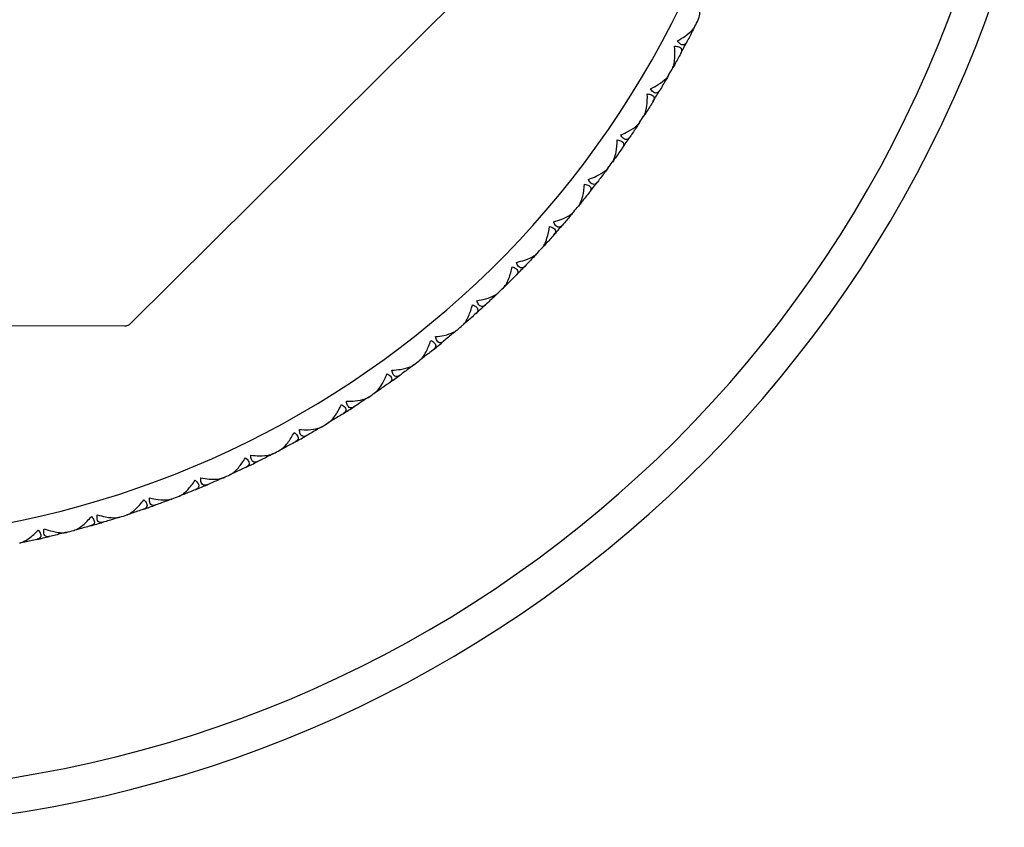
# Model space of a CAD drawing. Units: millimetres. Extents: x 20 to 722, y 20 to 505.
# Drawn here: x 291 to 313, y 374 to 393 of the extents above; entities that cross this region are included whole.
import ezdxf

# ---------------------------------------------------------------- set-up
doc = ezdxf.new("R2010")
doc.units = ezdxf.units.MM
doc.header["$LTSCALE"] = 2.5
doc.layers.add('Visible (ISO)', color=7, linetype='Continuous', lineweight=25, true_color=0x00003f)
doc.layers.add('Visible Narrow (ISO)', color=7, linetype='Continuous', lineweight=25, true_color=0x00003f)

msp = doc.modelspace()

# ---------------------------------------------------------------- linework, layer by layer
at = {"layer": 'Visible (ISO)'}
for p, q in [((301.415, 393.811), (293.256, 385.717)), ((305.992, 392.347), (305.985, 392.367)), ((305.588, 391.589), (305.567, 391.584)), ((305.391, 391.244), (305.385, 391.264)), ((304.945, 390.51), (304.924, 390.506)), ((304.728, 390.176), (304.724, 390.197)), ((304.241, 389.469), (304.219, 389.466)), ((304.005, 389.148), (304.002, 389.17)), ((303.478, 388.471), (303.457, 388.469)), ((303.225, 388.163), (303.223, 388.185)), ((302.66, 387.517), (302.639, 387.516)), ((302.39, 387.225), (302.389, 387.246)), ((301.789, 386.611), (301.768, 386.612)), ((301.503, 386.335), (301.503, 386.357)), ((293.114, 385.659), (279.507, 385.714)), ((300.868, 385.757), (300.846, 385.759)), ((300.566, 385.498), (300.568, 385.519)), ((299.899, 384.957), (299.878, 384.96)), ((299.583, 384.715), (299.586, 384.737)), ((298.886, 384.213), (298.865, 384.217)), ((298.557, 383.99), (298.561, 384.011)), ((297.833, 383.529), (297.812, 383.534)), ((297.491, 383.325), (297.496, 383.345)), ((296.389, 382.721), (296.395, 382.742)), ((296.742, 382.905), (296.721, 382.912)), ((295.617, 382.345), (295.597, 382.353)), ((295.254, 382.181), (295.262, 382.202)), ((294.462, 381.85), (294.443, 381.859)), ((294.091, 381.707), (294.099, 381.727)), ((293.281, 381.422), (293.262, 381.432)), ((292.902, 381.301), (292.912, 381.32)), ((291.692, 380.963), (291.703, 380.981)), ((292.077, 381.062), (292.059, 381.073)), ((290.855, 380.771), (290.837, 380.784))]:
    msp.add_line(p, q, dxfattribs=at)
for radius, start, end in [(28, 17.6722, 342.3278), (22, 333.3701, 333.8057), (22, 331.5701, 332.333), (22, 330.0973, 330.533), (22, 328.2973, 329.0603), (22, 326.8246, 327.2603), (22, 325.0246, 325.7875), (22, 323.5519, 323.9875), (22, 321.7519, 322.5148), (22, 320.2792, 320.7148), (22, 318.4792, 319.2421), (22, 317.0064, 317.4421), (22, 315.2064, 315.9694), (22, 313.7337, 314.1694), (22, 311.9337, 312.6966), (22, 310.461, 310.8966), (22, 308.661, 309.4239), (22, 307.1882, 307.6239), (22, 305.3882, 306.1512), (22, 303.9155, 304.3512), (22, 302.1155, 302.8785), (22, 300.6428, 301.0785), (22, 298.8428, 299.6057), (22, 297.3701, 297.8057), (22, 295.5701, 296.333), (22, 294.0973, 294.533), (22, 292.2973, 293.0603), (22, 290.8246, 291.2603), (22, 289.0246, 289.7875), (22, 287.5519, 287.9875), (22, 285.7519, 286.5148), (22, 284.2792, 284.7148), (22, 282.4792, 283.2421)]:
    msp.add_arc((286.377, 402.311), radius, start, end, dxfattribs=at)
for points, knots in [([(306.118, 392.6), (306.118, 392.601), (306.119, 392.601), (306.12, 392.603), (306.12, 392.604), (306.122, 392.608), (306.123, 392.611), (306.127, 392.62), (306.13, 392.627), (306.138, 392.651), (306.143, 392.67), (306.156, 392.735), (306.161, 392.786), (306.164, 392.924), (306.156, 393.017), (306.142, 393.113)], [0.00000159, 0.00000159, 0.00000159, 0.00000159, 0.0004306, 0.0004306, 0.00105001, 0.00105001, 0.00263073, 0.00263073, 0.00611996, 0.00611996, 0.01495467, 0.01495467, 0.03485744, 0.03485744, 0.06614923, 0.06614923, 0.06614923, 0.06614923]), ([(305.649, 392.121), (305.708, 392.153), (305.764, 392.188), (305.889, 392.274), (305.948, 392.325), (306.008, 392.394), (306.024, 392.416), (306.038, 392.439), (306.039, 392.442), (306.041, 392.446), (306.042, 392.447), (306.043, 392.448), (306.043, 392.449), (306.043, 392.449), (306.044, 392.45), (306.044, 392.45)], [0, 0, 0, 0, 0.02190793, 0.02190793, 0.05343994, 0.05343994, 0.06744129, 0.06744129, 0.06923974, 0.06923974, 0.06995921, 0.06995921, 0.07023339, 0.07023339, 0.07048435, 0.07048435, 0.07048435, 0.07048435]), ([(305.862, 392.096), (305.862, 392.095), (305.861, 392.094), (305.86, 392.093), (305.86, 392.092), (305.858, 392.088), (305.856, 392.086), (305.852, 392.078), (305.849, 392.073), (305.837, 392.058), (305.829, 392.05), (305.805, 392.034), (305.79, 392.029), (305.756, 392.03), (305.739, 392.036), (305.708, 392.056), (305.695, 392.067), (305.671, 392.092), (305.66, 392.106), (305.649, 392.121)], [0.00000159, 0.00000159, 0.00000159, 0.00000159, 0.00042922, 0.00042922, 0.00104177, 0.00104177, 0.00257955, 0.00257955, 0.00585069, 0.00585069, 0.01347116, 0.01347116, 0.0244541, 0.0244541, 0.03515182, 0.03515182, 0.04260878, 0.04260878, 0.04933166, 0.04933166, 0.04933166, 0.04933166]), ([(305.532, 391.489), (305.532, 391.489), (305.532, 391.49), (305.533, 391.492), (305.534, 391.493), (305.536, 391.497), (305.537, 391.499), (305.542, 391.508), (305.545, 391.515), (305.554, 391.539), (305.56, 391.557), (305.577, 391.621), (305.585, 391.672), (305.595, 391.81), (305.594, 391.903), (305.585, 392)], [0.00000159, 0.00000159, 0.00000159, 0.00000159, 0.0004306, 0.0004306, 0.00105001, 0.00105001, 0.00263073, 0.00263073, 0.00611996, 0.00611996, 0.01495467, 0.01495467, 0.03485744, 0.03485744, 0.06614923, 0.06614923, 0.06614923, 0.06614923]), ([(305.585, 392), (305.622, 391.998), (305.655, 391.993), (305.7, 391.975), (305.715, 391.966), (305.737, 391.94), (305.743, 391.924), (305.745, 391.889), (305.74, 391.87), (305.73, 391.848), (305.729, 391.845), (305.727, 391.842), (305.726, 391.841), (305.725, 391.839), (305.725, 391.839), (305.725, 391.838), (305.724, 391.838), (305.724, 391.837)], [0, 0, 0, 0, 0.01349532, 0.01349532, 0.02335698, 0.02335698, 0.03499347, 0.03499347, 0.04666038, 0.04666038, 0.04827309, 0.04827309, 0.0488526, 0.0488526, 0.04913346, 0.04913346, 0.04938554, 0.04938554, 0.04938554, 0.04938554]), ([(305.036, 391.037), (305.097, 391.066), (305.155, 391.097), (305.284, 391.177), (305.346, 391.224), (305.41, 391.29), (305.427, 391.31), (305.442, 391.333), (305.444, 391.335), (305.446, 391.339), (305.447, 391.34), (305.448, 391.342), (305.448, 391.342), (305.448, 391.343), (305.448, 391.343), (305.449, 391.343)], [0, 0, 0, 0, 0.02190793, 0.02190793, 0.05343994, 0.05343994, 0.06744129, 0.06744129, 0.06923974, 0.06923974, 0.06995921, 0.06995921, 0.07023339, 0.07023339, 0.07048435, 0.07048435, 0.07048435, 0.07048435]), ([(305.247, 391), (305.247, 390.999), (305.246, 390.999), (305.245, 390.997), (305.245, 390.996), (305.242, 390.993), (305.241, 390.99), (305.236, 390.983), (305.232, 390.979), (305.22, 390.964), (305.211, 390.956), (305.187, 390.941), (305.171, 390.937), (305.138, 390.941), (305.121, 390.948), (305.091, 390.97), (305.079, 390.981), (305.057, 391.007), (305.046, 391.022), (305.036, 391.037)], [0.00000159, 0.00000159, 0.00000159, 0.00000159, 0.00042922, 0.00042922, 0.00104177, 0.00104177, 0.00257955, 0.00257955, 0.00585069, 0.00585069, 0.01347116, 0.01347116, 0.0244541, 0.0244541, 0.03515182, 0.03515182, 0.04260878, 0.04260878, 0.04933166, 0.04933166, 0.04933166, 0.04933166]), ([(304.882, 390.413), (304.883, 390.414), (304.883, 390.414), (304.884, 390.416), (304.885, 390.417), (304.887, 390.421), (304.889, 390.423), (304.894, 390.432), (304.897, 390.438), (304.908, 390.461), (304.915, 390.48), (304.936, 390.542), (304.946, 390.593), (304.965, 390.73), (304.968, 390.823), (304.965, 390.92)], [0.00000159, 0.00000159, 0.00000159, 0.00000159, 0.0004306, 0.0004306, 0.00105001, 0.00105001, 0.00263073, 0.00263073, 0.00611996, 0.00611996, 0.01495467, 0.01495467, 0.03485744, 0.03485744, 0.06614923, 0.06614923, 0.06614923, 0.06614923]), ([(304.965, 390.92), (305.002, 390.917), (305.034, 390.909), (305.078, 390.889), (305.092, 390.879), (305.114, 390.852), (305.119, 390.835), (305.118, 390.8), (305.112, 390.782), (305.101, 390.76), (305.1, 390.758), (305.097, 390.754), (305.097, 390.753), (305.096, 390.752), (305.096, 390.751), (305.095, 390.751), (305.095, 390.75), (305.095, 390.75)], [0, 0, 0, 0, 0.01349532, 0.01349532, 0.02335698, 0.02335698, 0.03499347, 0.03499347, 0.04666038, 0.04666038, 0.04827309, 0.04827309, 0.0488526, 0.0488526, 0.04913346, 0.04913346, 0.04938554, 0.04938554, 0.04938554, 0.04938554]), ([(304.362, 389.99), (304.424, 390.016), (304.484, 390.044), (304.617, 390.116), (304.682, 390.159), (304.75, 390.221), (304.768, 390.24), (304.784, 390.262), (304.786, 390.265), (304.789, 390.268), (304.789, 390.269), (304.79, 390.271), (304.791, 390.271), (304.791, 390.272), (304.791, 390.272), (304.791, 390.273)], [0, 0, 0, 0, 0.02190793, 0.02190793, 0.05343994, 0.05343994, 0.06744129, 0.06744129, 0.06923974, 0.06923974, 0.06995921, 0.06995921, 0.07023339, 0.07023339, 0.07048435, 0.07048435, 0.07048435, 0.07048435]), ([(304.173, 389.376), (304.174, 389.377), (304.174, 389.377), (304.175, 389.379), (304.176, 389.38), (304.178, 389.383), (304.18, 389.386), (304.185, 389.394), (304.189, 389.4), (304.201, 389.423), (304.209, 389.441), (304.233, 389.502), (304.247, 389.552), (304.273, 389.687), (304.282, 389.781), (304.284, 389.878)], [0.00000159, 0.00000159, 0.00000159, 0.00000159, 0.0004306, 0.0004306, 0.00105001, 0.00105001, 0.00263073, 0.00263073, 0.00611996, 0.00611996, 0.01495467, 0.01495467, 0.03485744, 0.03485744, 0.06614923, 0.06614923, 0.06614923, 0.06614923]), ([(304.284, 389.878), (304.321, 389.872), (304.353, 389.863), (304.396, 389.84), (304.409, 389.829), (304.429, 389.801), (304.433, 389.784), (304.43, 389.749), (304.423, 389.731), (304.411, 389.71), (304.409, 389.708), (304.407, 389.704), (304.407, 389.704), (304.406, 389.702), (304.405, 389.702), (304.405, 389.701), (304.405, 389.701), (304.404, 389.7)], [0, 0, 0, 0, 0.01349532, 0.01349532, 0.02335698, 0.02335698, 0.03499347, 0.03499347, 0.04666038, 0.04666038, 0.04827309, 0.04827309, 0.0488526, 0.0488526, 0.04913346, 0.04913346, 0.04938554, 0.04938554, 0.04938554, 0.04938554]), ([(304.571, 389.941), (304.57, 389.941), (304.57, 389.94), (304.569, 389.938), (304.568, 389.937), (304.566, 389.934), (304.564, 389.932), (304.558, 389.925), (304.555, 389.921), (304.542, 389.907), (304.532, 389.899), (304.507, 389.886), (304.491, 389.883), (304.458, 389.888), (304.441, 389.896), (304.413, 389.92), (304.402, 389.932), (304.381, 389.96), (304.371, 389.974), (304.362, 389.99)], [0.00000159, 0.00000159, 0.00000159, 0.00000159, 0.00042922, 0.00042922, 0.00104177, 0.00104177, 0.00257955, 0.00257955, 0.00585069, 0.00585069, 0.01347116, 0.01347116, 0.0244541, 0.0244541, 0.03515182, 0.03515182, 0.04260878, 0.04260878, 0.04933166, 0.04933166, 0.04933166, 0.04933166]), ([(303.629, 388.984), (303.693, 389.006), (303.754, 389.03), (303.891, 389.094), (303.958, 389.134), (304.03, 389.192), (304.049, 389.21), (304.067, 389.231), (304.069, 389.234), (304.071, 389.237), (304.072, 389.238), (304.073, 389.239), (304.073, 389.24), (304.074, 389.24), (304.074, 389.241), (304.074, 389.241)], [0, 0, 0, 0, 0.02190793, 0.02190793, 0.05343994, 0.05343994, 0.06744129, 0.06744129, 0.06923974, 0.06923974, 0.06995921, 0.06995921, 0.07023339, 0.07023339, 0.07048435, 0.07048435, 0.07048435, 0.07048435]), ([(303.835, 388.923), (303.834, 388.922), (303.834, 388.922), (303.833, 388.92), (303.832, 388.919), (303.829, 388.916), (303.827, 388.914), (303.822, 388.907), (303.818, 388.903), (303.804, 388.89), (303.794, 388.883), (303.768, 388.871), (303.752, 388.869), (303.719, 388.876), (303.703, 388.885), (303.676, 388.91), (303.666, 388.923), (303.646, 388.952), (303.637, 388.967), (303.629, 388.984)], [0.00000159, 0.00000159, 0.00000159, 0.00000159, 0.00042922, 0.00042922, 0.00104177, 0.00104177, 0.00257955, 0.00257955, 0.00585069, 0.00585069, 0.01347116, 0.01347116, 0.0244541, 0.0244541, 0.03515182, 0.03515182, 0.04260878, 0.04260878, 0.04933166, 0.04933166, 0.04933166, 0.04933166]), ([(303.406, 388.381), (303.406, 388.382), (303.407, 388.382), (303.408, 388.384), (303.409, 388.385), (303.411, 388.388), (303.413, 388.391), (303.419, 388.399), (303.423, 388.405), (303.436, 388.426), (303.445, 388.444), (303.473, 388.504), (303.489, 388.552), (303.523, 388.686), (303.537, 388.779), (303.545, 388.876)], [0.00000159, 0.00000159, 0.00000159, 0.00000159, 0.0004306, 0.0004306, 0.00105001, 0.00105001, 0.00263073, 0.00263073, 0.00611996, 0.00611996, 0.01495467, 0.01495467, 0.03485744, 0.03485744, 0.06614923, 0.06614923, 0.06614923, 0.06614923]), ([(303.545, 388.876), (303.582, 388.868), (303.613, 388.857), (303.654, 388.832), (303.667, 388.82), (303.685, 388.791), (303.688, 388.774), (303.684, 388.739), (303.676, 388.721), (303.662, 388.701), (303.661, 388.699), (303.658, 388.696), (303.657, 388.695), (303.656, 388.694), (303.656, 388.693), (303.655, 388.692), (303.655, 388.692), (303.655, 388.692)], [0, 0, 0, 0, 0.01349532, 0.01349532, 0.02335698, 0.02335698, 0.03499347, 0.03499347, 0.04666038, 0.04666038, 0.04827309, 0.04827309, 0.0488526, 0.0488526, 0.04913346, 0.04913346, 0.04938554, 0.04938554, 0.04938554, 0.04938554]), ([(302.84, 388.021), (302.905, 388.039), (302.968, 388.06), (303.108, 388.116), (303.177, 388.152), (303.252, 388.206), (303.272, 388.223), (303.291, 388.243), (303.293, 388.245), (303.296, 388.248), (303.297, 388.249), (303.298, 388.25), (303.298, 388.251), (303.299, 388.251), (303.299, 388.252), (303.299, 388.252)], [0, 0, 0, 0, 0.02190793, 0.02190793, 0.05343994, 0.05343994, 0.06744129, 0.06744129, 0.06923974, 0.06923974, 0.06995921, 0.06995921, 0.07023339, 0.07023339, 0.07048435, 0.07048435, 0.07048435, 0.07048435]), ([(302.583, 387.432), (302.583, 387.432), (302.584, 387.433), (302.585, 387.434), (302.586, 387.435), (302.589, 387.438), (302.591, 387.441), (302.597, 387.449), (302.601, 387.454), (302.616, 387.475), (302.626, 387.492), (302.657, 387.55), (302.676, 387.598), (302.717, 387.73), (302.737, 387.822), (302.75, 387.917)], [0.00000159, 0.00000159, 0.00000159, 0.00000159, 0.0004306, 0.0004306, 0.00105001, 0.00105001, 0.00263073, 0.00263073, 0.00611996, 0.00611996, 0.01495467, 0.01495467, 0.03485744, 0.03485744, 0.06614923, 0.06614923, 0.06614923, 0.06614923]), ([(302.75, 387.917), (302.786, 387.908), (302.817, 387.895), (302.857, 387.867), (302.869, 387.855), (302.885, 387.825), (302.887, 387.808), (302.881, 387.773), (302.872, 387.756), (302.857, 387.737), (302.855, 387.734), (302.853, 387.731), (302.852, 387.731), (302.851, 387.729), (302.85, 387.729), (302.85, 387.728), (302.85, 387.728), (302.849, 387.727)], [0, 0, 0, 0, 0.01349532, 0.01349532, 0.02335698, 0.02335698, 0.03499347, 0.03499347, 0.04666038, 0.04666038, 0.04827309, 0.04827309, 0.0488526, 0.0488526, 0.04913346, 0.04913346, 0.04938554, 0.04938554, 0.04938554, 0.04938554]), ([(303.042, 387.948), (303.041, 387.947), (303.041, 387.947), (303.04, 387.945), (303.039, 387.944), (303.036, 387.942), (303.034, 387.939), (303.028, 387.933), (303.024, 387.929), (303.009, 387.917), (302.999, 387.911), (302.972, 387.9), (302.956, 387.899), (302.924, 387.908), (302.909, 387.918), (302.883, 387.945), (302.873, 387.958), (302.855, 387.988), (302.848, 388.004), (302.84, 388.021)], [0.00000159, 0.00000159, 0.00000159, 0.00000159, 0.00042922, 0.00042922, 0.00104177, 0.00104177, 0.00257955, 0.00257955, 0.00585069, 0.00585069, 0.01347116, 0.01347116, 0.0244541, 0.0244541, 0.03515182, 0.03515182, 0.04260878, 0.04260878, 0.04933166, 0.04933166, 0.04933166, 0.04933166]), ([(301.998, 387.104), (302.064, 387.119), (302.127, 387.136), (302.271, 387.184), (302.342, 387.216), (302.419, 387.265), (302.441, 387.281), (302.46, 387.3), (302.462, 387.302), (302.465, 387.305), (302.466, 387.306), (302.467, 387.307), (302.468, 387.308), (302.468, 387.308), (302.469, 387.309), (302.469, 387.309)], [0, 0, 0, 0, 0.02190793, 0.02190793, 0.05343994, 0.05343994, 0.06744129, 0.06744129, 0.06923974, 0.06923974, 0.06995921, 0.06995921, 0.07023339, 0.07023339, 0.07048435, 0.07048435, 0.07048435, 0.07048435]), ([(301.707, 386.531), (301.707, 386.531), (301.708, 386.532), (301.709, 386.533), (301.71, 386.534), (301.713, 386.537), (301.715, 386.539), (301.722, 386.547), (301.727, 386.552), (301.742, 386.572), (301.753, 386.588), (301.788, 386.645), (301.809, 386.691), (301.858, 386.821), (301.883, 386.911), (301.902, 387.006)], [0.00000159, 0.00000159, 0.00000159, 0.00000159, 0.0004306, 0.0004306, 0.00105001, 0.00105001, 0.00263073, 0.00263073, 0.00611996, 0.00611996, 0.01495467, 0.01495467, 0.03485744, 0.03485744, 0.06614923, 0.06614923, 0.06614923, 0.06614923]), ([(301.902, 387.006), (301.937, 386.994), (301.967, 386.98), (302.005, 386.95), (302.017, 386.937), (302.031, 386.906), (302.032, 386.889), (302.024, 386.855), (302.014, 386.838), (301.998, 386.82), (301.996, 386.818), (301.993, 386.815), (301.993, 386.814), (301.992, 386.813), (301.991, 386.812), (301.99, 386.812), (301.99, 386.811), (301.99, 386.811)], [0, 0, 0, 0, 0.01349532, 0.01349532, 0.02335698, 0.02335698, 0.03499347, 0.03499347, 0.04666038, 0.04666038, 0.04827309, 0.04827309, 0.0488526, 0.0488526, 0.04913346, 0.04913346, 0.04938554, 0.04938554, 0.04938554, 0.04938554]), ([(302.195, 387.02), (302.194, 387.02), (302.194, 387.019), (302.192, 387.018), (302.191, 387.017), (302.189, 387.014), (302.187, 387.012), (302.18, 387.006), (302.176, 387.002), (302.161, 386.991), (302.15, 386.985), (302.123, 386.976), (302.107, 386.976), (302.075, 386.987), (302.06, 386.998), (302.036, 387.026), (302.027, 387.04), (302.011, 387.07), (302.004, 387.087), (301.998, 387.104)], [0.00000159, 0.00000159, 0.00000159, 0.00000159, 0.00042922, 0.00042922, 0.00104177, 0.00104177, 0.00257955, 0.00257955, 0.00585069, 0.00585069, 0.01347116, 0.01347116, 0.0244541, 0.0244541, 0.03515182, 0.03515182, 0.04260878, 0.04260878, 0.04933166, 0.04933166, 0.04933166, 0.04933166]), ([(301.104, 386.237), (301.171, 386.248), (301.235, 386.261), (301.381, 386.301), (301.454, 386.329), (301.534, 386.374), (301.556, 386.389), (301.577, 386.406), (301.579, 386.408), (301.583, 386.411), (301.583, 386.412), (301.585, 386.413), (301.585, 386.414), (301.586, 386.414), (301.586, 386.414), (301.586, 386.415)], [0, 0, 0, 0, 0.02190793, 0.02190793, 0.05343994, 0.05343994, 0.06744129, 0.06744129, 0.06923974, 0.06923974, 0.06995921, 0.06995921, 0.07023339, 0.07023339, 0.07048435, 0.07048435, 0.07048435, 0.07048435]), ([(300.781, 385.681), (300.781, 385.682), (300.782, 385.683), (300.784, 385.684), (300.784, 385.685), (300.788, 385.687), (300.79, 385.69), (300.797, 385.697), (300.802, 385.702), (300.819, 385.721), (300.831, 385.736), (300.868, 385.791), (300.892, 385.836), (300.949, 385.962), (300.979, 386.051), (301.003, 386.145)], [0.00000159, 0.00000159, 0.00000159, 0.00000159, 0.0004306, 0.0004306, 0.00105001, 0.00105001, 0.00263073, 0.00263073, 0.00611996, 0.00611996, 0.01495467, 0.01495467, 0.03485744, 0.03485744, 0.06614923, 0.06614923, 0.06614923, 0.06614923]), ([(301.003, 386.145), (301.037, 386.131), (301.066, 386.115), (301.103, 386.083), (301.113, 386.069), (301.126, 386.037), (301.127, 386.02), (301.116, 385.987), (301.105, 385.971), (301.088, 385.953), (301.086, 385.951), (301.083, 385.948), (301.082, 385.948), (301.081, 385.947), (301.081, 385.946), (301.08, 385.945), (301.08, 385.945), (301.079, 385.945)], [0, 0, 0, 0, 0.01349532, 0.01349532, 0.02335698, 0.02335698, 0.03499347, 0.03499347, 0.04666038, 0.04666038, 0.04827309, 0.04827309, 0.0488526, 0.0488526, 0.04913346, 0.04913346, 0.04938554, 0.04938554, 0.04938554, 0.04938554]), ([(301.296, 386.142), (301.295, 386.142), (301.295, 386.141), (301.293, 386.14), (301.293, 386.139), (301.29, 386.136), (301.287, 386.134), (301.281, 386.129), (301.276, 386.126), (301.26, 386.115), (301.249, 386.11), (301.222, 386.103), (301.205, 386.103), (301.174, 386.116), (301.16, 386.127), (301.138, 386.157), (301.13, 386.171), (301.115, 386.203), (301.109, 386.219), (301.104, 386.237)], [0.00000159, 0.00000159, 0.00000159, 0.00000159, 0.00042922, 0.00042922, 0.00104177, 0.00104177, 0.00257955, 0.00257955, 0.00585069, 0.00585069, 0.01347116, 0.01347116, 0.0244541, 0.0244541, 0.03515182, 0.03515182, 0.04260878, 0.04260878, 0.04933166, 0.04933166, 0.04933166, 0.04933166]), ([(293.256, 385.717), (293.256, 385.717), (293.256, 385.717), (293.237, 385.698), (293.214, 385.683), (293.191, 385.674), (293.167, 385.664), (293.141, 385.659), (293.114, 385.659)], [0.11449332, 0.11449332, 0.11449332, 0.11449332, 0.11451733, 0.11451733, 0.12204157, 0.12204157, 0.12204157, 0.12959291, 0.12959291, 0.12959291, 0.12959291]), ([(300.162, 385.423), (300.229, 385.429), (300.295, 385.439), (300.443, 385.471), (300.517, 385.495), (300.6, 385.535), (300.623, 385.548), (300.644, 385.565), (300.647, 385.566), (300.65, 385.569), (300.651, 385.57), (300.652, 385.571), (300.653, 385.571), (300.653, 385.572), (300.654, 385.572), (300.654, 385.572)], [0, 0, 0, 0, 0.02190793, 0.02190793, 0.05343994, 0.05343994, 0.06744129, 0.06744129, 0.06923974, 0.06923974, 0.06995921, 0.06995921, 0.07023339, 0.07023339, 0.07048435, 0.07048435, 0.07048435, 0.07048435]), ([(300.349, 385.317), (300.348, 385.316), (300.347, 385.316), (300.346, 385.315), (300.345, 385.314), (300.342, 385.311), (300.34, 385.31), (300.332, 385.305), (300.328, 385.301), (300.311, 385.292), (300.3, 385.287), (300.272, 385.282), (300.256, 385.283), (300.226, 385.297), (300.212, 385.31), (300.192, 385.34), (300.184, 385.355), (300.172, 385.388), (300.167, 385.405), (300.162, 385.423)], [0.00000159, 0.00000159, 0.00000159, 0.00000159, 0.00042922, 0.00042922, 0.00104177, 0.00104177, 0.00257955, 0.00257955, 0.00585069, 0.00585069, 0.01347116, 0.01347116, 0.0244541, 0.0244541, 0.03515182, 0.03515182, 0.04260878, 0.04260878, 0.04933166, 0.04933166, 0.04933166, 0.04933166]), ([(299.808, 384.886), (299.809, 384.887), (299.809, 384.887), (299.811, 384.889), (299.812, 384.889), (299.815, 384.892), (299.817, 384.894), (299.825, 384.9), (299.83, 384.905), (299.848, 384.923), (299.861, 384.938), (299.901, 384.99), (299.928, 385.034), (299.992, 385.157), (300.027, 385.244), (300.056, 385.336)], [0.00000159, 0.00000159, 0.00000159, 0.00000159, 0.0004306, 0.0004306, 0.00105001, 0.00105001, 0.00263073, 0.00263073, 0.00611996, 0.00611996, 0.01495467, 0.01495467, 0.03485744, 0.03485744, 0.06614923, 0.06614923, 0.06614923, 0.06614923]), ([(300.056, 385.336), (300.09, 385.321), (300.118, 385.303), (300.152, 385.269), (300.162, 385.254), (300.173, 385.222), (300.172, 385.205), (300.16, 385.172), (300.148, 385.156), (300.13, 385.14), (300.128, 385.138), (300.125, 385.136), (300.124, 385.135), (300.123, 385.134), (300.123, 385.133), (300.122, 385.133), (300.121, 385.133), (300.121, 385.132)], [0, 0, 0, 0, 0.01349532, 0.01349532, 0.02335698, 0.02335698, 0.03499347, 0.03499347, 0.04666038, 0.04666038, 0.04827309, 0.04827309, 0.0488526, 0.0488526, 0.04913346, 0.04913346, 0.04938554, 0.04938554, 0.04938554, 0.04938554]), ([(299.176, 384.663), (299.243, 384.666), (299.309, 384.672), (299.458, 384.695), (299.534, 384.715), (299.619, 384.75), (299.642, 384.762), (299.665, 384.777), (299.668, 384.779), (299.671, 384.782), (299.672, 384.782), (299.673, 384.783), (299.674, 384.784), (299.674, 384.784), (299.675, 384.784), (299.675, 384.785)], [0, 0, 0, 0, 0.02190793, 0.02190793, 0.05343994, 0.05343994, 0.06744129, 0.06744129, 0.06923974, 0.06923974, 0.06995921, 0.06995921, 0.07023339, 0.07023339, 0.07048435, 0.07048435, 0.07048435, 0.07048435]), ([(298.791, 384.148), (298.792, 384.148), (298.793, 384.149), (298.794, 384.15), (298.795, 384.151), (298.799, 384.153), (298.801, 384.155), (298.809, 384.161), (298.814, 384.166), (298.834, 384.183), (298.847, 384.197), (298.891, 384.247), (298.92, 384.289), (298.99, 384.408), (299.03, 384.493), (299.065, 384.583)], [0.00000159, 0.00000159, 0.00000159, 0.00000159, 0.0004306, 0.0004306, 0.00105001, 0.00105001, 0.00263073, 0.00263073, 0.00611996, 0.00611996, 0.01495467, 0.01495467, 0.03485744, 0.03485744, 0.06614923, 0.06614923, 0.06614923, 0.06614923]), ([(299.065, 384.583), (299.097, 384.565), (299.124, 384.546), (299.157, 384.51), (299.166, 384.495), (299.175, 384.462), (299.173, 384.445), (299.159, 384.413), (299.146, 384.398), (299.128, 384.383), (299.125, 384.381), (299.122, 384.379), (299.121, 384.378), (299.12, 384.377), (299.12, 384.377), (299.119, 384.376), (299.118, 384.376), (299.118, 384.376)], [0, 0, 0, 0, 0.01349532, 0.01349532, 0.02335698, 0.02335698, 0.03499347, 0.03499347, 0.04666038, 0.04666038, 0.04827309, 0.04827309, 0.0488526, 0.0488526, 0.04913346, 0.04913346, 0.04938554, 0.04938554, 0.04938554, 0.04938554]), ([(299.356, 384.547), (299.355, 384.546), (299.354, 384.546), (299.353, 384.545), (299.352, 384.544), (299.349, 384.542), (299.346, 384.54), (299.339, 384.536), (299.334, 384.533), (299.317, 384.524), (299.305, 384.52), (299.277, 384.516), (299.261, 384.518), (299.232, 384.535), (299.219, 384.548), (299.2, 384.579), (299.194, 384.595), (299.183, 384.628), (299.179, 384.645), (299.176, 384.663)], [0.00000159, 0.00000159, 0.00000159, 0.00000159, 0.00042922, 0.00042922, 0.00104177, 0.00104177, 0.00257955, 0.00257955, 0.00585069, 0.00585069, 0.01347116, 0.01347116, 0.0244541, 0.0244541, 0.03515182, 0.03515182, 0.04260878, 0.04260878, 0.04933166, 0.04933166, 0.04933166, 0.04933166]), ([(298.147, 383.961), (298.215, 383.96), (298.281, 383.963), (298.431, 383.977), (298.508, 383.993), (298.594, 384.023), (298.619, 384.034), (298.642, 384.047), (298.645, 384.049), (298.649, 384.051), (298.65, 384.052), (298.651, 384.053), (298.651, 384.053), (298.652, 384.054), (298.652, 384.054), (298.653, 384.054)], [0, 0, 0, 0, 0.02190793, 0.02190793, 0.05343994, 0.05343994, 0.06744129, 0.06744129, 0.06923974, 0.06923974, 0.06995921, 0.06995921, 0.07023339, 0.07023339, 0.07048435, 0.07048435, 0.07048435, 0.07048435]), ([(297.734, 383.469), (297.735, 383.469), (297.736, 383.47), (297.737, 383.471), (297.738, 383.471), (297.742, 383.474), (297.744, 383.475), (297.753, 383.481), (297.758, 383.485), (297.778, 383.501), (297.793, 383.514), (297.839, 383.562), (297.87, 383.602), (297.948, 383.717), (297.992, 383.799), (298.032, 383.888)], [0.00000159, 0.00000159, 0.00000159, 0.00000159, 0.0004306, 0.0004306, 0.00105001, 0.00105001, 0.00263073, 0.00263073, 0.00611996, 0.00611996, 0.01495467, 0.01495467, 0.03485744, 0.03485744, 0.06614923, 0.06614923, 0.06614923, 0.06614923]), ([(298.032, 383.888), (298.064, 383.868), (298.089, 383.847), (298.12, 383.81), (298.128, 383.794), (298.135, 383.761), (298.133, 383.744), (298.116, 383.713), (298.103, 383.699), (298.083, 383.684), (298.081, 383.683), (298.078, 383.68), (298.077, 383.68), (298.075, 383.679), (298.075, 383.679), (298.074, 383.678), (298.074, 383.678), (298.073, 383.678)], [0, 0, 0, 0, 0.01349532, 0.01349532, 0.02335698, 0.02335698, 0.03499347, 0.03499347, 0.04666038, 0.04666038, 0.04827309, 0.04827309, 0.0488526, 0.0488526, 0.04913346, 0.04913346, 0.04938554, 0.04938554, 0.04938554, 0.04938554]), ([(298.32, 383.835), (298.32, 383.834), (298.319, 383.834), (298.317, 383.833), (298.316, 383.832), (298.313, 383.83), (298.311, 383.829), (298.303, 383.825), (298.298, 383.822), (298.28, 383.815), (298.269, 383.811), (298.24, 383.809), (298.224, 383.812), (298.196, 383.83), (298.184, 383.844), (298.167, 383.876), (298.161, 383.892), (298.153, 383.926), (298.15, 383.943), (298.147, 383.961)], [0.00000159, 0.00000159, 0.00000159, 0.00000159, 0.00042922, 0.00042922, 0.00104177, 0.00104177, 0.00257955, 0.00257955, 0.00585069, 0.00585069, 0.01347116, 0.01347116, 0.0244541, 0.0244541, 0.03515182, 0.03515182, 0.04260878, 0.04260878, 0.04933166, 0.04933166, 0.04933166, 0.04933166]), ([(297.081, 383.319), (297.148, 383.315), (297.214, 383.313), (297.365, 383.319), (297.442, 383.33), (297.53, 383.355), (297.555, 383.365), (297.58, 383.377), (297.582, 383.379), (297.586, 383.381), (297.587, 383.381), (297.589, 383.382), (297.589, 383.382), (297.59, 383.383), (297.59, 383.383), (297.591, 383.383)], [0, 0, 0, 0, 0.02190793, 0.02190793, 0.05343994, 0.05343994, 0.06744129, 0.06744129, 0.06923974, 0.06923974, 0.06995921, 0.06995921, 0.07023339, 0.07023339, 0.07048435, 0.07048435, 0.07048435, 0.07048435]), ([(296.64, 382.851), (296.641, 382.852), (296.641, 382.852), (296.643, 382.853), (296.644, 382.854), (296.648, 382.856), (296.651, 382.857), (296.659, 382.862), (296.665, 382.866), (296.686, 382.881), (296.701, 382.893), (296.75, 382.938), (296.784, 382.976), (296.867, 383.087), (296.916, 383.167), (296.961, 383.253)], [0.00000159, 0.00000159, 0.00000159, 0.00000159, 0.0004306, 0.0004306, 0.00105001, 0.00105001, 0.00263073, 0.00263073, 0.00611996, 0.00611996, 0.01495467, 0.01495467, 0.03485744, 0.03485744, 0.06614923, 0.06614923, 0.06614923, 0.06614923]), ([(296.961, 383.253), (296.992, 383.231), (297.016, 383.209), (297.044, 383.17), (297.052, 383.154), (297.057, 383.12), (297.053, 383.103), (297.035, 383.073), (297.021, 383.06), (297.001, 383.046), (296.998, 383.045), (296.995, 383.043), (296.994, 383.042), (296.993, 383.041), (296.992, 383.041), (296.991, 383.041), (296.991, 383.04), (296.99, 383.04)], [0, 0, 0, 0, 0.01349532, 0.01349532, 0.02335698, 0.02335698, 0.03499347, 0.03499347, 0.04666038, 0.04666038, 0.04827309, 0.04827309, 0.0488526, 0.0488526, 0.04913346, 0.04913346, 0.04938554, 0.04938554, 0.04938554, 0.04938554]), ([(297.246, 383.183), (297.245, 383.183), (297.245, 383.182), (297.243, 383.182), (297.242, 383.181), (297.238, 383.179), (297.236, 383.178), (297.228, 383.174), (297.223, 383.172), (297.205, 383.165), (297.193, 383.163), (297.165, 383.162), (297.149, 383.166), (297.122, 383.185), (297.11, 383.2), (297.095, 383.233), (297.091, 383.249), (297.084, 383.283), (297.082, 383.301), (297.081, 383.319)], [0.00000159, 0.00000159, 0.00000159, 0.00000159, 0.00042922, 0.00042922, 0.00104177, 0.00104177, 0.00257955, 0.00257955, 0.00585069, 0.00585069, 0.01347116, 0.01347116, 0.0244541, 0.0244541, 0.03515182, 0.03515182, 0.04260878, 0.04260878, 0.04933166, 0.04933166, 0.04933166, 0.04933166]), ([(295.979, 382.739), (296.046, 382.731), (296.111, 382.726), (296.263, 382.723), (296.34, 382.729), (296.43, 382.749), (296.456, 382.757), (296.481, 382.768), (296.483, 382.77), (296.487, 382.772), (296.488, 382.772), (296.49, 382.773), (296.49, 382.773), (296.491, 382.773), (296.491, 382.774), (296.492, 382.774)], [0, 0, 0, 0, 0.02190793, 0.02190793, 0.05343994, 0.05343994, 0.06744129, 0.06744129, 0.06923974, 0.06923974, 0.06995921, 0.06995921, 0.07023339, 0.07023339, 0.07048435, 0.07048435, 0.07048435, 0.07048435]), ([(296.136, 382.594), (296.136, 382.594), (296.135, 382.593), (296.133, 382.592), (296.132, 382.592), (296.129, 382.59), (296.126, 382.589), (296.118, 382.586), (296.112, 382.584), (296.094, 382.578), (296.082, 382.576), (296.054, 382.577), (296.038, 382.582), (296.012, 382.603), (296.002, 382.618), (295.989, 382.653), (295.985, 382.669), (295.98, 382.703), (295.979, 382.721), (295.979, 382.739)], [0.00000159, 0.00000159, 0.00000159, 0.00000159, 0.00042922, 0.00042922, 0.00104177, 0.00104177, 0.00257955, 0.00257955, 0.00585069, 0.00585069, 0.01347116, 0.01347116, 0.0244541, 0.0244541, 0.03515182, 0.03515182, 0.04260878, 0.04260878, 0.04933166, 0.04933166, 0.04933166, 0.04933166]), ([(295.512, 382.297), (295.513, 382.298), (295.514, 382.298), (295.516, 382.299), (295.517, 382.299), (295.52, 382.301), (295.523, 382.302), (295.532, 382.307), (295.538, 382.311), (295.56, 382.324), (295.576, 382.336), (295.627, 382.377), (295.663, 382.414), (295.753, 382.519), (295.806, 382.596), (295.856, 382.679)], [0.00000159, 0.00000159, 0.00000159, 0.00000159, 0.0004306, 0.0004306, 0.00105001, 0.00105001, 0.00263073, 0.00263073, 0.00611996, 0.00611996, 0.01495467, 0.01495467, 0.03485744, 0.03485744, 0.06614923, 0.06614923, 0.06614923, 0.06614923]), ([(295.856, 382.679), (295.885, 382.656), (295.908, 382.633), (295.934, 382.592), (295.941, 382.575), (295.944, 382.541), (295.939, 382.525), (295.92, 382.496), (295.905, 382.483), (295.884, 382.471), (295.881, 382.47), (295.878, 382.468), (295.877, 382.468), (295.875, 382.467), (295.875, 382.467), (295.874, 382.466), (295.873, 382.466), (295.873, 382.466)], [0, 0, 0, 0, 0.01349532, 0.01349532, 0.02335698, 0.02335698, 0.03499347, 0.03499347, 0.04666038, 0.04666038, 0.04827309, 0.04827309, 0.0488526, 0.0488526, 0.04913346, 0.04913346, 0.04938554, 0.04938554, 0.04938554, 0.04938554]), ([(294.355, 381.808), (294.356, 381.809), (294.356, 381.809), (294.358, 381.81), (294.359, 381.81), (294.363, 381.812), (294.366, 381.813), (294.375, 381.817), (294.381, 381.82), (294.404, 381.833), (294.42, 381.843), (294.474, 381.882), (294.512, 381.916), (294.607, 382.016), (294.665, 382.09), (294.72, 382.17)], [0.00000159, 0.00000159, 0.00000159, 0.00000159, 0.0004306, 0.0004306, 0.00105001, 0.00105001, 0.00263073, 0.00263073, 0.00611996, 0.00611996, 0.01495467, 0.01495467, 0.03485744, 0.03485744, 0.06614923, 0.06614923, 0.06614923, 0.06614923]), ([(294.72, 382.17), (294.747, 382.146), (294.769, 382.121), (294.793, 382.078), (294.798, 382.062), (294.8, 382.028), (294.794, 382.011), (294.773, 381.983), (294.757, 381.972), (294.736, 381.961), (294.733, 381.96), (294.729, 381.958), (294.728, 381.958), (294.727, 381.957), (294.726, 381.957), (294.725, 381.956), (294.725, 381.956), (294.725, 381.956)], [0, 0, 0, 0, 0.01349532, 0.01349532, 0.02335698, 0.02335698, 0.03499347, 0.03499347, 0.04666038, 0.04666038, 0.04827309, 0.04827309, 0.0488526, 0.0488526, 0.04913346, 0.04913346, 0.04938554, 0.04938554, 0.04938554, 0.04938554]), ([(294.995, 382.069), (294.994, 382.069), (294.993, 382.068), (294.992, 382.068), (294.99, 382.067), (294.987, 382.066), (294.984, 382.065), (294.976, 382.062), (294.97, 382.06), (294.952, 382.056), (294.94, 382.055), (294.912, 382.057), (294.896, 382.063), (294.872, 382.085), (294.862, 382.101), (294.851, 382.136), (294.848, 382.152), (294.845, 382.187), (294.845, 382.205), (294.846, 382.223)], [0.00000159, 0.00000159, 0.00000159, 0.00000159, 0.00042922, 0.00042922, 0.00104177, 0.00104177, 0.00257955, 0.00257955, 0.00585069, 0.00585069, 0.01347116, 0.01347116, 0.0244541, 0.0244541, 0.03515182, 0.03515182, 0.04260878, 0.04260878, 0.04933166, 0.04933166, 0.04933166, 0.04933166]), ([(294.846, 382.223), (294.912, 382.211), (294.977, 382.202), (295.128, 382.19), (295.206, 382.192), (295.297, 382.207), (295.323, 382.214), (295.348, 382.224), (295.351, 382.225), (295.355, 382.226), (295.356, 382.227), (295.358, 382.227), (295.358, 382.228), (295.359, 382.228), (295.359, 382.228), (295.36, 382.228)], [0, 0, 0, 0, 0.02190793, 0.02190793, 0.05343994, 0.05343994, 0.06744129, 0.06744129, 0.06923974, 0.06923974, 0.06995921, 0.06995921, 0.07023339, 0.07023339, 0.07048435, 0.07048435, 0.07048435, 0.07048435]), ([(293.171, 381.386), (293.172, 381.387), (293.173, 381.387), (293.175, 381.387), (293.176, 381.388), (293.18, 381.389), (293.183, 381.39), (293.192, 381.394), (293.199, 381.397), (293.222, 381.408), (293.239, 381.417), (293.294, 381.453), (293.334, 381.485), (293.435, 381.579), (293.497, 381.65), (293.556, 381.727)], [0.00000159, 0.00000159, 0.00000159, 0.00000159, 0.0004306, 0.0004306, 0.00105001, 0.00105001, 0.00263073, 0.00263073, 0.00611996, 0.00611996, 0.01495467, 0.01495467, 0.03485744, 0.03485744, 0.06614923, 0.06614923, 0.06614923, 0.06614923]), ([(293.556, 381.727), (293.583, 381.701), (293.603, 381.674), (293.624, 381.631), (293.629, 381.614), (293.628, 381.58), (293.622, 381.564), (293.599, 381.537), (293.583, 381.526), (293.56, 381.517), (293.558, 381.516), (293.554, 381.514), (293.553, 381.514), (293.551, 381.514), (293.551, 381.513), (293.55, 381.513), (293.549, 381.513), (293.549, 381.513)], [0, 0, 0, 0, 0.01349532, 0.01349532, 0.02335698, 0.02335698, 0.03499347, 0.03499347, 0.04666038, 0.04666038, 0.04827309, 0.04827309, 0.0488526, 0.0488526, 0.04913346, 0.04913346, 0.04938554, 0.04938554, 0.04938554, 0.04938554]), ([(293.825, 381.61), (293.824, 381.61), (293.824, 381.61), (293.822, 381.609), (293.821, 381.609), (293.817, 381.607), (293.814, 381.606), (293.806, 381.604), (293.8, 381.603), (293.782, 381.599), (293.769, 381.599), (293.741, 381.603), (293.727, 381.609), (293.703, 381.633), (293.694, 381.65), (293.685, 381.685), (293.683, 381.702), (293.682, 381.736), (293.683, 381.754), (293.685, 381.772)], [0.00000159, 0.00000159, 0.00000159, 0.00000159, 0.00042922, 0.00042922, 0.00104177, 0.00104177, 0.00257955, 0.00257955, 0.00585069, 0.00585069, 0.01347116, 0.01347116, 0.0244541, 0.0244541, 0.03515182, 0.03515182, 0.04260878, 0.04260878, 0.04933166, 0.04933166, 0.04933166, 0.04933166]), ([(293.685, 381.772), (293.751, 381.756), (293.815, 381.744), (293.965, 381.724), (294.043, 381.721), (294.135, 381.731), (294.161, 381.736), (294.187, 381.744), (294.19, 381.745), (294.194, 381.747), (294.195, 381.747), (294.197, 381.747), (294.197, 381.748), (294.198, 381.748), (294.198, 381.748), (294.199, 381.748)], [0, 0, 0, 0, 0.02190793, 0.02190793, 0.05343994, 0.05343994, 0.06744129, 0.06744129, 0.06923974, 0.06923974, 0.06995921, 0.06995921, 0.07023339, 0.07023339, 0.07048435, 0.07048435, 0.07048435, 0.07048435]), ([(292.631, 381.219), (292.63, 381.218), (292.63, 381.218), (292.628, 381.218), (292.627, 381.217), (292.623, 381.216), (292.62, 381.216), (292.612, 381.214), (292.606, 381.213), (292.587, 381.21), (292.575, 381.211), (292.547, 381.216), (292.533, 381.224), (292.511, 381.249), (292.503, 381.265), (292.496, 381.302), (292.495, 381.318), (292.496, 381.353), (292.498, 381.37), (292.501, 381.389)], [0.00000159, 0.00000159, 0.00000159, 0.00000159, 0.00042922, 0.00042922, 0.00104177, 0.00104177, 0.00257955, 0.00257955, 0.00585069, 0.00585069, 0.01347116, 0.01347116, 0.0244541, 0.0244541, 0.03515182, 0.03515182, 0.04260878, 0.04260878, 0.04933166, 0.04933166, 0.04933166, 0.04933166]), ([(292.501, 381.389), (292.565, 381.369), (292.629, 381.353), (292.778, 381.324), (292.855, 381.317), (292.947, 381.322), (292.974, 381.325), (293, 381.332), (293.003, 381.333), (293.007, 381.334), (293.008, 381.334), (293.01, 381.335), (293.01, 381.335), (293.011, 381.335), (293.012, 381.335), (293.012, 381.335)], [0, 0, 0, 0, 0.02190793, 0.02190793, 0.05343994, 0.05343994, 0.06744129, 0.06744129, 0.06923974, 0.06923974, 0.06995921, 0.06995921, 0.07023339, 0.07023339, 0.07048435, 0.07048435, 0.07048435, 0.07048435]), ([(291.966, 381.033), (291.966, 381.033), (291.967, 381.033), (291.969, 381.034), (291.97, 381.034), (291.974, 381.035), (291.977, 381.036), (291.987, 381.039), (291.993, 381.042), (292.017, 381.051), (292.035, 381.06), (292.092, 381.092), (292.134, 381.122), (292.24, 381.21), (292.306, 381.277), (292.369, 381.351)], [0.00000159, 0.00000159, 0.00000159, 0.00000159, 0.0004306, 0.0004306, 0.00105001, 0.00105001, 0.00263073, 0.00263073, 0.00611996, 0.00611996, 0.01495467, 0.01495467, 0.03485744, 0.03485744, 0.06614923, 0.06614923, 0.06614923, 0.06614923]), ([(292.369, 381.351), (292.394, 381.323), (292.413, 381.296), (292.432, 381.251), (292.435, 381.234), (292.433, 381.2), (292.425, 381.184), (292.401, 381.159), (292.384, 381.149), (292.362, 381.141), (292.359, 381.14), (292.355, 381.139), (292.354, 381.138), (292.352, 381.138), (292.352, 381.138), (292.351, 381.138), (292.35, 381.137), (292.35, 381.137)], [0, 0, 0, 0, 0.01349532, 0.01349532, 0.02335698, 0.02335698, 0.03499347, 0.03499347, 0.04666038, 0.04666038, 0.04827309, 0.04827309, 0.0488526, 0.0488526, 0.04913346, 0.04913346, 0.04938554, 0.04938554, 0.04938554, 0.04938554]), ([(290.742, 380.748), (290.743, 380.748), (290.743, 380.749), (290.745, 380.749), (290.746, 380.749), (290.751, 380.75), (290.754, 380.751), (290.763, 380.754), (290.77, 380.756), (290.794, 380.764), (290.812, 380.771), (290.872, 380.8), (290.915, 380.828), (291.026, 380.91), (291.096, 380.973), (291.163, 381.043)], [0.00000159, 0.00000159, 0.00000159, 0.00000159, 0.0004306, 0.0004306, 0.00105001, 0.00105001, 0.00263073, 0.00263073, 0.00611996, 0.00611996, 0.01495467, 0.01495467, 0.03485744, 0.03485744, 0.06614923, 0.06614923, 0.06614923, 0.06614923]), ([(291.163, 381.043), (291.186, 381.014), (291.203, 380.985), (291.22, 380.94), (291.222, 380.922), (291.218, 380.888), (291.209, 380.873), (291.184, 380.849), (291.166, 380.841), (291.143, 380.834), (291.14, 380.833), (291.136, 380.832), (291.135, 380.832), (291.134, 380.831), (291.133, 380.831), (291.132, 380.831), (291.132, 380.831), (291.131, 380.831)], [0, 0, 0, 0, 0.01349532, 0.01349532, 0.02335698, 0.02335698, 0.03499347, 0.03499347, 0.04666038, 0.04666038, 0.04827309, 0.04827309, 0.0488526, 0.0488526, 0.04913346, 0.04913346, 0.04938554, 0.04938554, 0.04938554, 0.04938554]), ([(291.417, 380.896), (291.416, 380.896), (291.415, 380.896), (291.413, 380.895), (291.412, 380.895), (291.408, 380.894), (291.406, 380.894), (291.397, 380.892), (291.391, 380.892), (291.373, 380.89), (291.36, 380.891), (291.333, 380.898), (291.319, 380.907), (291.298, 380.933), (291.291, 380.95), (291.286, 380.987), (291.286, 381.003), (291.289, 381.038), (291.292, 381.055), (291.296, 381.073)], [0.00000159, 0.00000159, 0.00000159, 0.00000159, 0.00042922, 0.00042922, 0.00104177, 0.00104177, 0.00257955, 0.00257955, 0.00585069, 0.00585069, 0.01347116, 0.01347116, 0.0244541, 0.0244541, 0.03515182, 0.03515182, 0.04260878, 0.04260878, 0.04933166, 0.04933166, 0.04933166, 0.04933166]), ([(291.296, 381.073), (291.36, 381.05), (291.422, 381.03), (291.569, 380.993), (291.646, 380.982), (291.738, 380.981), (291.765, 380.983), (291.792, 380.988), (291.795, 380.989), (291.799, 380.99), (291.8, 380.99), (291.802, 380.99), (291.802, 380.99), (291.803, 380.991), (291.803, 380.991), (291.804, 380.991)], [0, 0, 0, 0, 0.02190793, 0.02190793, 0.05343994, 0.05343994, 0.06744129, 0.06744129, 0.06923974, 0.06923974, 0.06995921, 0.06995921, 0.07023339, 0.07023339, 0.07048435, 0.07048435, 0.07048435, 0.07048435])]:
    msp.add_open_spline(points, degree=3, knots=knots, dxfattribs=at)
for points in [[(305.992, 392.347), (305.949, 392.263), (305.906, 392.179), (305.862, 392.096)], [(306.044, 392.45), (306.026, 392.416), (306.009, 392.381), (305.992, 392.347)], [(305.724, 391.837), (305.679, 391.754), (305.634, 391.672), (305.588, 391.589)], [(305.588, 391.589), (305.569, 391.556), (305.55, 391.522), (305.532, 391.489)], [(305.391, 391.244), (305.343, 391.162), (305.296, 391.081), (305.247, 391)], [(305.449, 391.343), (305.43, 391.31), (305.41, 391.277), (305.391, 391.244)], [(305.095, 390.75), (305.045, 390.67), (304.995, 390.59), (304.945, 390.51)], [(304.945, 390.51), (304.924, 390.478), (304.903, 390.445), (304.882, 390.413)], [(304.728, 390.176), (304.676, 390.097), (304.624, 390.019), (304.571, 389.941)], [(304.791, 390.273), (304.77, 390.24), (304.749, 390.208), (304.728, 390.176)], [(304.404, 389.7), (304.35, 389.623), (304.296, 389.546), (304.241, 389.469)], [(304.241, 389.469), (304.218, 389.438), (304.196, 389.407), (304.173, 389.376)], [(304.074, 389.241), (304.051, 389.21), (304.028, 389.179), (304.005, 389.148)], [(304.005, 389.148), (303.949, 389.073), (303.892, 388.998), (303.835, 388.923)], [(303.655, 388.692), (303.597, 388.618), (303.538, 388.544), (303.478, 388.471)], [(303.478, 388.471), (303.454, 388.441), (303.43, 388.411), (303.406, 388.381)], [(303.225, 388.163), (303.165, 388.091), (303.103, 388.019), (303.042, 387.948)], [(303.299, 388.252), (303.275, 388.222), (303.25, 388.193), (303.225, 388.163)], [(302.849, 387.727), (302.787, 387.657), (302.724, 387.587), (302.66, 387.517)], [(302.66, 387.517), (302.635, 387.488), (302.609, 387.46), (302.583, 387.432)], [(302.39, 387.225), (302.325, 387.156), (302.26, 387.088), (302.195, 387.02)], [(302.469, 387.309), (302.443, 387.281), (302.416, 387.253), (302.39, 387.225)], [(301.99, 386.811), (301.923, 386.744), (301.857, 386.678), (301.789, 386.611)], [(301.789, 386.611), (301.762, 386.585), (301.734, 386.558), (301.707, 386.531)], [(301.503, 386.335), (301.434, 386.27), (301.365, 386.206), (301.296, 386.142)], [(301.586, 386.415), (301.558, 386.388), (301.531, 386.362), (301.503, 386.335)], [(301.079, 385.945), (301.009, 385.882), (300.939, 385.819), (300.868, 385.757)], [(300.868, 385.757), (300.839, 385.732), (300.81, 385.707), (300.781, 385.681)], [(300.566, 385.498), (300.494, 385.437), (300.421, 385.377), (300.349, 385.317)], [(300.654, 385.572), (300.625, 385.547), (300.595, 385.523), (300.566, 385.498)], [(299.899, 384.957), (299.869, 384.933), (299.838, 384.91), (299.808, 384.886)], [(300.121, 385.132), (300.048, 385.073), (299.974, 385.015), (299.899, 384.957)], [(299.583, 384.715), (299.508, 384.659), (299.432, 384.602), (299.356, 384.547)], [(299.675, 384.785), (299.644, 384.761), (299.614, 384.738), (299.583, 384.715)], [(299.118, 384.376), (299.041, 384.321), (298.964, 384.267), (298.886, 384.213)], [(298.653, 384.054), (298.621, 384.033), (298.589, 384.011), (298.557, 383.99)], [(298.886, 384.213), (298.855, 384.191), (298.823, 384.17), (298.791, 384.148)], [(298.557, 383.99), (298.478, 383.938), (298.4, 383.886), (298.32, 383.835)], [(298.073, 383.678), (297.993, 383.627), (297.913, 383.578), (297.833, 383.529)], [(297.591, 383.383), (297.557, 383.363), (297.524, 383.344), (297.491, 383.325)], [(297.833, 383.529), (297.8, 383.509), (297.767, 383.489), (297.734, 383.469)], [(297.491, 383.325), (297.41, 383.277), (297.328, 383.23), (297.246, 383.183)], [(296.99, 383.04), (296.908, 382.995), (296.825, 382.95), (296.742, 382.905)], [(296.389, 382.721), (296.305, 382.678), (296.221, 382.636), (296.136, 382.594)], [(296.492, 382.774), (296.457, 382.756), (296.423, 382.739), (296.389, 382.721)], [(296.742, 382.905), (296.708, 382.887), (296.674, 382.869), (296.64, 382.851)], [(295.617, 382.345), (295.582, 382.329), (295.547, 382.313), (295.512, 382.297)], [(295.873, 382.466), (295.788, 382.425), (295.703, 382.385), (295.617, 382.345)], [(295.254, 382.181), (295.168, 382.143), (295.082, 382.106), (294.995, 382.069)], [(295.36, 382.228), (295.325, 382.213), (295.29, 382.197), (295.254, 382.181)], [(294.462, 381.85), (294.426, 381.836), (294.391, 381.822), (294.355, 381.808)], [(294.725, 381.956), (294.637, 381.92), (294.55, 381.885), (294.462, 381.85)], [(294.091, 381.707), (294.002, 381.674), (293.914, 381.642), (293.825, 381.61)], [(294.199, 381.748), (294.163, 381.735), (294.127, 381.721), (294.091, 381.707)], [(293.281, 381.422), (293.244, 381.41), (293.208, 381.398), (293.171, 381.386)], [(293.549, 381.513), (293.46, 381.482), (293.371, 381.452), (293.281, 381.422)], [(292.35, 381.137), (292.259, 381.112), (292.168, 381.087), (292.077, 381.062)], [(292.902, 381.301), (292.812, 381.273), (292.722, 381.245), (292.631, 381.219)], [(293.012, 381.335), (292.975, 381.324), (292.939, 381.312), (292.902, 381.301)], [(291.692, 380.963), (291.6, 380.94), (291.509, 380.918), (291.417, 380.896)], [(291.804, 380.991), (291.766, 380.981), (291.729, 380.972), (291.692, 380.963)], [(292.077, 381.062), (292.04, 381.052), (292.003, 381.042), (291.966, 381.033)], [(290.855, 380.771), (290.817, 380.764), (290.779, 380.756), (290.742, 380.748)], [(291.131, 380.831), (291.039, 380.81), (290.947, 380.791), (290.855, 380.771)]]:
    msp.add_open_spline(points, degree=3, dxfattribs=at)
at = {"layer": 'Visible Narrow (ISO)'}
for radius, start, end in [(27.2, 18.21, 341.79), (21.5, 23.2877, 336.7123)]:
    msp.add_arc((286.377, 402.311), radius, start, end, dxfattribs=at)

doc.saveas('drawing.dxf')
